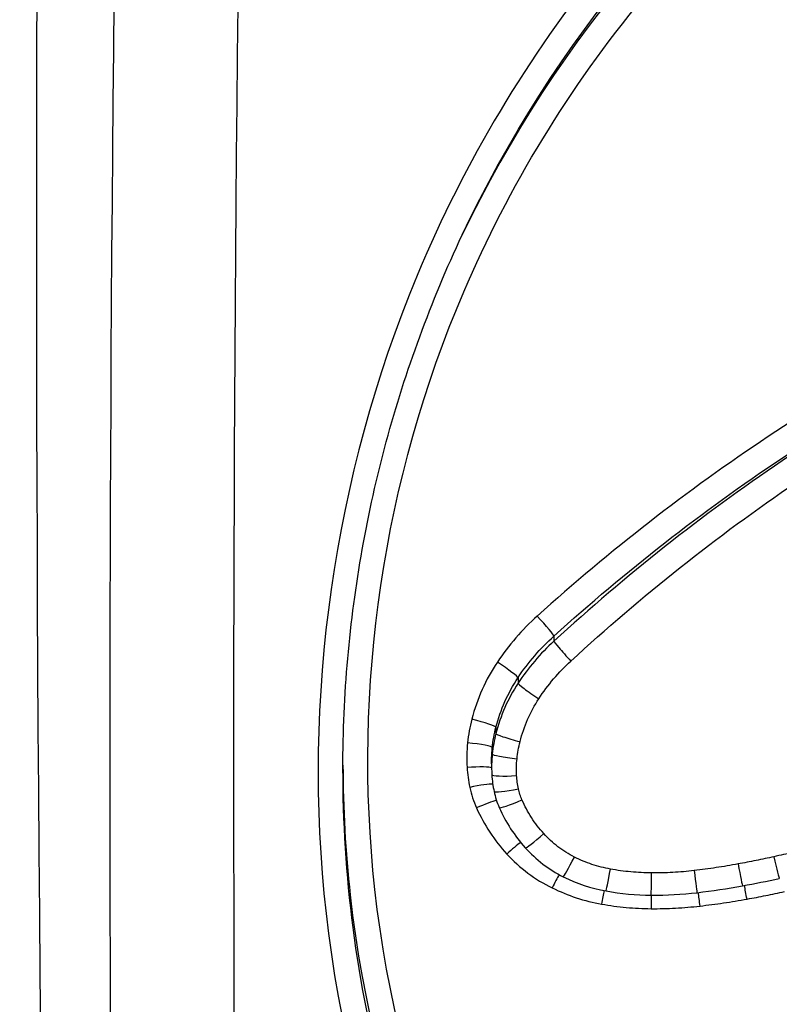
# Model space of a CAD drawing. Units: millimetres. Extents: x -264 to 22337, y -1302 to 11480.
# Drawn here: x 4329 to 4332, y 3464 to 3468 of the extents above; entities that cross this region are included whole.
import ezdxf

# ---------------------------------------------------------------- set-up
doc = ezdxf.new("R2010")
doc.units = ezdxf.units.MM
doc.header["$LTSCALE"] = 40
doc.layers.add('Visible Edges(Speelwijzer)', color=7, linetype='Continuous', lineweight=25)
doc.layers.add('Visible Tangent Edges(Speelwijzer)', color=7, linetype='Continuous', lineweight=25)

msp = doc.modelspace()

# ---------------------------------------------------------------- linework, layer by layer
at = {"layer": 'Visible Edges(Speelwijzer)'}
for centre, major_axis, ratio, start_param, end_param in [((4331.2523, 3465.1769), (-0.5095, -0.0005), 0.997537, 0, 0.060346), ((4331.2053, 3465.174), (-0.4616, -0.0282), 0.99755, 0, 0.147004), ((4331.0736, 3465.1462), (-0.3208, -0.0675), 0.998062, 0, 0.207081), ((4331.3311, 3465.2592), (-0.6033, -0.0846), 0.997191, 0.275319, 0.593561), ((4331.266, 3465.2006), (-0.3877, -0.348), 0.999437, 0, 0.37083), ((4331.3151, 3465.2969), (0.6304, 0.0039), 0.996258, 4.238802, 4.527732), ((4331.007, 3468.7356), (4.122, -0.0565), 0.995468, 4.907864, 4.944482), ((4331.2245, 3467.5573), (2.9201, -0.0116), 0.995087, 4.834796, 4.89814), ((4331.3945, 3465.7338), (1.077, 0.0002), 0.995395, 4.533597, 4.703608), ((4331.3977, 3466.1092), (1.4546, -0.0001), 0.995132, 4.703879, 4.830897)]:
    msp.add_ellipse(centre, major_axis=major_axis, ratio=ratio, start_param=start_param, end_param=end_param, dxfattribs=at)
msp.add_open_spline([(4330.1443, 3465.1717), (4330.1443, 3465.3191), (4330.1509, 3465.4666), (4330.1769, 3465.7607), (4330.1963, 3465.9073), (4330.2482, 3466.1983), (4330.2805, 3466.3428), (4330.3577, 3466.6284), (4330.4026, 3466.7695), (4330.5045, 3467.0473), (4330.5616, 3467.184), (4330.6246, 3467.3179)], degree=3, knots=[0.8132674, 0.8132674, 0.8132674, 0.8132674, 0.8585419, 0.8585419, 0.9038165, 0.9038165, 0.949091, 0.949091, 0.9943656, 0.9943656, 1.0396401, 1.0396401, 1.0396401, 1.0396401], dxfattribs=at)
msp.add_open_spline([(4330.7429, 3465.1898), (4330.7428, 3465.1943), (4330.7428, 3465.1987), (4330.7428, 3465.2031)], degree=3, dxfattribs=at)
at = {"layer": 'Visible Tangent Edges(Speelwijzer)'}
for p, q in [((4330.9938, 3465.7044), (4330.9938, 3465.6841)), ((4330.8492, 3465.5369), (4330.8492, 3465.5144)), ((4330.7602, 3465.3371), (4330.7602, 3465.3122)), ((4330.7456, 3465.2556), (4330.7456, 3465.2296))]:
    msp.add_line(p, q, dxfattribs=at)
for centre, major_axis, ratio, start_param, end_param in [((4331.3406, 3469.7196), (0.2133, 27.7662), 0.087151, 0.61221, 2.866203), ((4331.3673, 3467.3217), (-0.1898, -24.7), 0.087151, 3.871487, 5.97633), ((4331.8654, 3467.3179), (0.1898, 24.2), 0.088951, 0.729923, 2.834766), ((4330.9265, 3465.7783), (0.0671, -0.0741), 0.043481, 0.050266, 1.618759), ((4331.0614, 3465.6106), (-0.0676, 0.0737), 0.047942, 0.04999, 1.623036), ((4330.7659, 3465.5921), (0.0832, -0.0555), 0.060377, 0.041534, 1.611041), ((4330.9328, 3465.4597), (-0.0835, 0.055), 0.064446, 0.041184, 1.613231), ((4330.6633, 3465.3616), (0.0969, -0.0246), 0.079679, 0.020513, 1.591055), ((4330.6461, 3465.2661), (0.0994, -0.0106), 0.085727, 0.009206, 1.579955), ((4330.8572, 3465.288), (-0.097, 0.0244), 0.081711, 0.020276, 1.591317), ((4330.845, 3465.2192), (-0.0994, 0.0105), 0.086609, 0.009093, 1.579935), ((4330.6439, 3465.1668), (0.0998, 0.0061), 0.090215, 0.130363, 1.565263), ((4330.8435, 3465.1518), (-0.0998, -0.006), 0.089717, 0, 1.565362), ((4330.6549, 3465.086), (0.0978, 0.0209), 0.091728, 0.310303, 1.551205), ((4330.8506, 3465.0993), (-0.0978, -0.0206), 0.090095, 0, 1.551796), ((4330.6821, 3465.0028), (0.0913, 0.0408), 0.088885, 0.45665, 1.531113), ((4330.865, 3465.0546), (-0.0915, -0.0403), 0.085991, 0, 1.532894), ((4330.9525, 3464.9196), (-0.0742, -0.067), 0.074043, 0, 1.504075), ((4330.8041, 3464.8169), (0.0738, 0.0675), 0.077748, 0.64906, 1.499826), ((4331.076, 3464.8256), (-0.0449, -0.0893), 0.04666, 0, 1.47827), ((4331.8788, 3464.8269), (0.0216, -0.0976), 0.022406, 4.813489, 6.283185), ((4331.2208, 3464.7773), (-0.0177, -0.0984), 0.018747, 0, 1.46685), ((4331.5578, 3464.7712), (0.0118, -0.0993), 0.012495, 4.817522, 6.283185), ((4331.7345, 3464.7978), (0.018, -0.0984), 0.018915, 4.815434, 6.283185), ((4330.9862, 3464.68), (0.0444, 0.0896), 0.04951, 0.785158, 1.471346), ((4331.3861, 3464.7618), (-0.0009, -0.1), 0.000912, 0.000001, 1.464538), ((4331.1855, 3464.6144), (0.0175, 0.0985), 0.019956, 0.842529, 1.458714), ((4331.7704, 3464.6348), (-0.0178, 0.0984), 0.020146, 4.823562, 5.444027), ((4331.3844, 3464.5961), (0.0008, 0.1), 0.000971, 0.853605, 1.456187), ((4331.5813, 3464.6067), (-0.0116, 0.0993), 0.013304, 4.825778, 5.434695)]:
    msp.add_ellipse(centre, major_axis=major_axis, ratio=ratio, start_param=start_param, end_param=end_param, dxfattribs=at)
for points, knots in [([(4335.2325, 3470.3407), (4334.1498, 3470.3407), (4333.0695, 3469.9945), (4331.3986, 3468.7896), (4330.7728, 3467.9866), (4330.0883, 3466.2635), (4329.9753, 3465.3687), (4330.2024, 3463.6075), (4330.5628, 3462.7473), (4331.5479, 3461.4959), (4332.0923, 3461.0421), (4333.18, 3460.4589), (4333.6941, 3460.2785), (4334.5565, 3460.1153), (4334.8945, 3460.0837), (4335.2325, 3460.0837)], [-1.626544, -1.626544, -1.626544, -1.626544, -1.301724, -1.301724, -1.008691, -1.008691, -0.747452, -0.747452, -0.474589, -0.474589, -0.263661, -0.263661, -0.101408, -0.101408, 0, 0, 0, 0]), ([(4330.6248, 3467.3178), (4330.9901, 3468.0923), (4331.5544, 3468.7724), (4333.1111, 3469.8906), (4334.1706, 3470.2289), (4335.2325, 3470.2289)], [1.0396401, 1.0396401, 1.0396401, 1.0396401, 1.3017245, 1.3017245, 1.6265444, 1.6265444, 1.6265444, 1.6265444]), ([(4335.2325, 3470.1927), (4334.1988, 3470.1927), (4333.1666, 3469.8773), (4331.5925, 3468.7975), (4331.0024, 3468.1092), (4330.6247, 3467.3178)], [-1.5538333, -1.5538333, -1.5538333, -1.5538333, -1.2497221, -1.2497221, -0.9918539, -0.9918539, -0.9918539, -0.9918539]), ([(4335.2325, 3460.4223), (4334.9035, 3460.4223), (4334.5745, 3460.4528), (4333.7352, 3460.6107), (4333.2348, 3460.7853), (4332.1768, 3461.3508), (4331.648, 3461.7915), (4330.706, 3463), (4330.3687, 3463.8254), (4330.1832, 3465.4959), (4330.308, 3466.3336), (4330.9938, 3467.9391), (4331.607, 3468.6805), (4333.2065, 3469.7735), (4334.2188, 3470.0817), (4335.2325, 3470.0817)], [0, 0, 0, 0, 0.098701, 0.098701, 0.256622, 0.256622, 0.461919, 0.461919, 0.724105, 0.724105, 0.971325, 0.971325, 1.249722, 1.249722, 1.553833, 1.553833, 1.553833, 1.553833]), ([(4332.8836, 3467.0869), (4332.5273, 3466.9188), (4332.1834, 3466.7247), (4331.5287, 3466.289), (4331.2178, 3466.0475), (4330.9265, 3465.7848)], [0, 0, 0, 0, 0.1182714, 0.1182714, 0.236285, 0.236285, 0.236285, 0.236285]), ([(4330.9938, 3465.7044), (4331.2814, 3465.9649), (4331.5884, 3466.2044), (4332.2349, 3466.6364), (4332.5745, 3466.8289), (4332.9264, 3466.9956)], [-0.236285, -0.236285, -0.236285, -0.236285, -0.1182714, -0.1182714, 0, 0, 0, 0]), ([(4332.9264, 3466.9915), (4332.5743, 3466.8226), (4332.2347, 3466.6277), (4331.5881, 3466.1901), (4331.2811, 3465.9476), (4330.9938, 3465.6841)], [0, 0, 0, 0, 0.1156833, 0.1156833, 0.2312987, 0.2312987, 0.2312987, 0.2312987]), ([(4331.0614, 3465.6035), (4331.3452, 3465.8648), (4331.6482, 3466.1052), (4332.2867, 3466.5389), (4332.622, 3466.7322), (4332.9697, 3466.8996)], [-0.2312987, -0.2312987, -0.2312987, -0.2312987, -0.1156833, -0.1156833, 0, 0, 0, 0]), ([(4330.9265, 3465.7848), (4330.8961, 3465.7573), (4330.8673, 3465.7279), (4330.8136, 3465.6659), (4330.7887, 3465.6333), (4330.7659, 3465.5993)], [0, 0, 0, 0, 0.01235149, 0.01235149, 0.02468555, 0.02468555, 0.02468555, 0.02468555]), ([(4330.8492, 3465.5369), (4330.8697, 3465.5676), (4330.8921, 3465.597), (4330.9404, 3465.653), (4330.9663, 3465.6796), (4330.9938, 3465.7044)], [-0.02468555, -0.02468555, -0.02468555, -0.02468555, -0.01235149, -0.01235149, 0, 0, 0, 0]), ([(4330.9938, 3465.6841), (4330.9663, 3465.6589), (4330.9404, 3465.632), (4330.8921, 3465.5753), (4330.8697, 3465.5455), (4330.8492, 3465.5144)], [0, 0, 0, 0, 0.00996162, 0.00996162, 0.0199164, 0.0199164, 0.0199164, 0.0199164]), ([(4330.7659, 3465.5993), (4330.7425, 3465.5643), (4330.722, 3465.5273), (4330.6876, 3465.4504), (4330.6737, 3465.4105), (4330.6633, 3465.3698)], [0, 0, 0, 0, 0.01271578, 0.01271578, 0.0254159, 0.0254159, 0.0254159, 0.0254159]), ([(4330.9328, 3465.452), (4330.951, 3465.4797), (4330.9709, 3465.5064), (4331.0139, 3465.557), (4331.037, 3465.581), (4331.0614, 3465.6035)], [-0.0199164, -0.0199164, -0.0199164, -0.0199164, -0.00996162, -0.00996162, 0, 0, 0, 0]), ([(4330.7602, 3465.3371), (4330.7692, 3465.3725), (4330.7813, 3465.4072), (4330.8111, 3465.4741), (4330.8288, 3465.5063), (4330.8492, 3465.5369)], [-0.0254159, -0.0254159, -0.0254159, -0.0254159, -0.01271578, -0.01271578, 0, 0, 0, 0]), ([(4330.8492, 3465.5144), (4330.8288, 3465.4835), (4330.8111, 3465.4509), (4330.7813, 3465.3831), (4330.7692, 3465.348), (4330.7602, 3465.3122)], [0, 0, 0, 0, 0.00945322, 0.00945322, 0.01889913, 0.01889913, 0.01889913, 0.01889913]), ([(4330.8572, 3465.2795), (4330.8649, 3465.3101), (4330.8751, 3465.34), (4330.9004, 3465.3978), (4330.9155, 3465.4256), (4330.9328, 3465.452)], [-0.01889913, -0.01889913, -0.01889913, -0.01889913, -0.00945322, -0.00945322, 0, 0, 0, 0]), ([(4330.6633, 3465.3698), (4330.6593, 3465.3542), (4330.6559, 3465.3384), (4330.6501, 3465.3067), (4330.6478, 3465.2907), (4330.6461, 3465.2747)], [0, 0, 0, 0, 0.004872216, 0.004872216, 0.009744432, 0.009744432, 0.009744432, 0.009744432]), ([(4330.7456, 3465.2556), (4330.747, 3465.2693), (4330.749, 3465.283), (4330.7539, 3465.3102), (4330.7568, 3465.3237), (4330.7602, 3465.3371)], [-0.009744432, -0.009744432, -0.009744432, -0.009744432, -0.004872216, -0.004872216, 0, 0, 0, 0]), ([(4330.6461, 3465.2747), (4330.6444, 3465.2583), (4330.6433, 3465.2418), (4330.6425, 3465.2088), (4330.6429, 3465.1923), (4330.6439, 3465.1758)], [0, 0, 0, 0, 0.004992032, 0.004992032, 0.009984065, 0.009984065, 0.009984065, 0.009984065]), ([(4330.7602, 3465.3122), (4330.7568, 3465.2986), (4330.7539, 3465.2849), (4330.749, 3465.2573), (4330.747, 3465.2435), (4330.7456, 3465.2296)], [0, 0, 0, 0, 0.003509592, 0.003509592, 0.007019184, 0.007019184, 0.007019184, 0.007019184]), ([(4330.845, 3465.2104), (4330.8462, 3465.2221), (4330.8479, 3465.2337), (4330.8519, 3465.2567), (4330.8544, 3465.2682), (4330.8572, 3465.2795)], [-0.007019184, -0.007019184, -0.007019184, -0.007019184, -0.003509592, -0.003509592, 0, 0, 0, 0]), ([(4330.7428, 3465.2031), (4330.7428, 3465.2068), (4330.7428, 3465.2105), (4330.7432, 3465.228), (4330.7441, 3465.2418), (4330.7456, 3465.2556)], [-0.00633788, -0.00633788, -0.00633788, -0.00633788, -0.004992032, -0.004992032, 0, 0, 0, 0]), ([(4330.7456, 3465.2296), (4330.7441, 3465.2157), (4330.7432, 3465.2017), (4330.7428, 3465.184), (4330.7428, 3465.1802), (4330.7428, 3465.1764)], [0, 0, 0, 0, 0.003384116, 0.003384116, 0.004296465, 0.004296465, 0.004296465, 0.004296465]), ([(4330.8435, 3465.1428), (4330.8428, 3465.1541), (4330.8426, 3465.1654), (4330.8431, 3465.1879), (4330.8438, 3465.1992), (4330.845, 3465.2104)], [-0.006768231, -0.006768231, -0.006768231, -0.006768231, -0.003384116, -0.003384116, 0, 0, 0, 0]), ([(4335.2325, 3460.2092), (4334.901, 3460.2092), (4334.5694, 3460.2401), (4333.7237, 3460.3996), (4333.2194, 3460.5761), (4332.1526, 3461.1462), (4331.6188, 3461.5898), (4330.6528, 3462.8126), (4330.2993, 3463.6528), (4330.1581, 3464.7435), (4330.1446, 3464.9575), (4330.1448, 3465.1717)], [0, 0, 0, 0, 0.1014079, 0.1014079, 0.2636606, 0.2636606, 0.4745891, 0.4745891, 0.7474523, 0.7474523, 0.8132674, 0.8132674, 0.8132674, 0.8132674]), ([(4330.1448, 3465.1851), (4330.145, 3465.0106), (4330.1547, 3464.8363), (4330.2713, 3463.782), (4330.6156, 3462.9362), (4331.5768, 3461.6986), (4332.1162, 3461.2475), (4333.1953, 3460.6689), (4333.7056, 3460.4903), (4334.5615, 3460.3289), (4334.897, 3460.2976), (4335.2325, 3460.2976)], [-0.7756058, -0.7756058, -0.7756058, -0.7756058, -0.7241055, -0.7241055, -0.4619188, -0.4619188, -0.2566215, -0.2566215, -0.0987006, -0.0987006, 0, 0, 0, 0]), ([(4330.6439, 3465.1758), (4330.6447, 3465.1623), (4330.6461, 3465.1488), (4330.6497, 3465.122), (4330.6521, 3465.1086), (4330.6549, 3465.0953)], [0, 0, 0, 0, 0.004099661, 0.004099661, 0.008199322, 0.008199322, 0.008199322, 0.008199322]), ([(4330.8506, 3465.0901), (4330.8488, 3465.0988), (4330.8473, 3465.1075), (4330.8449, 3465.1251), (4330.844, 3465.134), (4330.8435, 3465.1428)], [-0.005329358, -0.005329358, -0.005329358, -0.005329358, -0.002664679, -0.002664679, 0, 0, 0, 0]), ([(4330.6549, 3465.0953), (4330.658, 3465.0811), (4330.6618, 3465.0671), (4330.6708, 3465.0394), (4330.6761, 3465.0258), (4330.6821, 3465.0125)], [0, 0, 0, 0, 0.004399304, 0.004399304, 0.008798607, 0.008798607, 0.008798607, 0.008798607]), ([(4330.865, 3465.0452), (4330.8618, 3465.0524), (4330.859, 3465.0598), (4330.8542, 3465.0748), (4330.8522, 3465.0824), (4330.8506, 3465.0901)], [-0.004720263, -0.004720263, -0.004720263, -0.004720263, -0.002360132, -0.002360132, 0, 0, 0, 0]), ([(4330.9525, 3464.9097), (4330.9344, 3464.9298), (4330.918, 3464.9513), (4330.8887, 3464.9967), (4330.8759, 3465.0205), (4330.865, 3465.0452)], [-0.01620647, -0.01620647, -0.01620647, -0.01620647, -0.00809942, -0.00809942, 0, 0, 0, 0]), ([(4330.6821, 3465.0125), (4330.6972, 3464.9787), (4330.7151, 3464.9462), (4330.756, 3464.8842), (4330.7789, 3464.8548), (4330.8041, 3464.8274)], [0, 0, 0, 0, 0.01119892, 0.01119892, 0.02241324, 0.02241324, 0.02241324, 0.02241324]), ([(4331.076, 3464.8152), (4331.0527, 3464.827), (4331.0305, 3464.8409), (4330.9891, 3464.8725), (4330.9699, 3464.8903), (4330.9525, 3464.9097)], [-0.01564202, -0.01564202, -0.01564202, -0.01564202, -0.00781609, -0.00781609, 0, 0, 0, 0]), ([(4332.0323, 3464.8463), (4332.0066, 3464.8421), (4331.9809, 3464.8375), (4331.9298, 3464.8275), (4331.9043, 3464.8222), (4331.8788, 3464.8166)], [-0.01563157, -0.01563157, -0.01563157, -0.01563157, -0.00781564, -0.00781564, 0, 0, 0, 0]), ([(4330.8041, 3464.8274), (4330.8298, 3464.7994), (4330.8582, 3464.7738), (4330.9192, 3464.7281), (4330.9519, 3464.708), (4330.9862, 3464.6911)], [0, 0, 0, 0, 0.01147167, 0.01147167, 0.02296079, 0.02296079, 0.02296079, 0.02296079]), ([(4331.2208, 3464.7667), (4331.1957, 3464.7713), (4331.1709, 3464.7776), (4331.1224, 3464.7938), (4331.0988, 3464.8037), (4331.076, 3464.8152)], [-0.01533506, -0.01533506, -0.01533506, -0.01533506, -0.00766537, -0.00766537, 0, 0, 0, 0]), ([(4331.8788, 3464.8166), (4331.8549, 3464.8113), (4331.8308, 3464.8062), (4331.7827, 3464.7964), (4331.7586, 3464.7918), (4331.7345, 3464.7873)], [-0.01473067, -0.01473067, -0.01473067, -0.01473067, -0.00736545, -0.00736545, 0, 0, 0, 0]), ([(4331.3861, 3464.7512), (4331.3584, 3464.7515), (4331.3307, 3464.7529), (4331.2756, 3464.758), (4331.2481, 3464.7618), (4331.2208, 3464.7667)], [-0.01661803, -0.01661803, -0.01661803, -0.01661803, -0.00830866, -0.00830866, 0, 0, 0, 0]), ([(4331.5578, 3464.7607), (4331.5294, 3464.7573), (4331.5008, 3464.7548), (4331.4435, 3464.7516), (4331.4148, 3464.751), (4331.3861, 3464.7512)], [-0.01721151, -0.01721151, -0.01721151, -0.01721151, -0.00860591, -0.00860591, 0, 0, 0, 0]), ([(4331.7345, 3464.7873), (4331.7052, 3464.782), (4331.6758, 3464.777), (4331.6169, 3464.7682), (4331.5874, 3464.7642), (4331.5578, 3464.7607)], [-0.01786646, -0.01786646, -0.01786646, -0.01786646, -0.00893342, -0.00893342, 0, 0, 0, 0]), ([(4330.9862, 3464.6911), (4331.0176, 3464.6756), (4331.0501, 3464.6623), (4331.1168, 3464.6405), (4331.1509, 3464.6319), (4331.1855, 3464.6258)], [0, 0, 0, 0, 0.01052993, 0.01052993, 0.02106879, 0.02106879, 0.02106879, 0.02106879]), ([(4331.5813, 3464.6181), (4331.613, 3464.6218), (4331.6446, 3464.626), (4331.7076, 3464.6353), (4331.7391, 3464.6405), (4331.7704, 3464.6461)], [0, 0, 0, 0, 0.00956117, 0.00956117, 0.019121, 0.019121, 0.019121, 0.019121]), ([(4331.7704, 3464.6461), (4331.7958, 3464.6506), (4331.8211, 3464.6554), (4331.8716, 3464.6654), (4331.8968, 3464.6707), (4331.9219, 3464.6761)], [0, 0, 0, 0, 0.0077262, 0.0077262, 0.01545155, 0.01545155, 0.01545155, 0.01545155]), ([(4331.1855, 3464.6258), (4331.2183, 3464.62), (4331.2514, 3464.6156), (4331.3177, 3464.6095), (4331.3511, 3464.6078), (4331.3844, 3464.6075)], [0, 0, 0, 0, 0.00999821, 0.00999821, 0.01999837, 0.01999837, 0.01999837, 0.01999837]), ([(4331.3844, 3464.6075), (4331.4173, 3464.6073), (4331.4502, 3464.608), (4331.5159, 3464.6115), (4331.5487, 3464.6143), (4331.5813, 3464.6181)], [0, 0, 0, 0, 0.00986898, 0.00986898, 0.01973705, 0.01973705, 0.01973705, 0.01973705])]:
    msp.add_open_spline(points, degree=3, knots=knots, dxfattribs=at)

doc.saveas('drawing.dxf')
